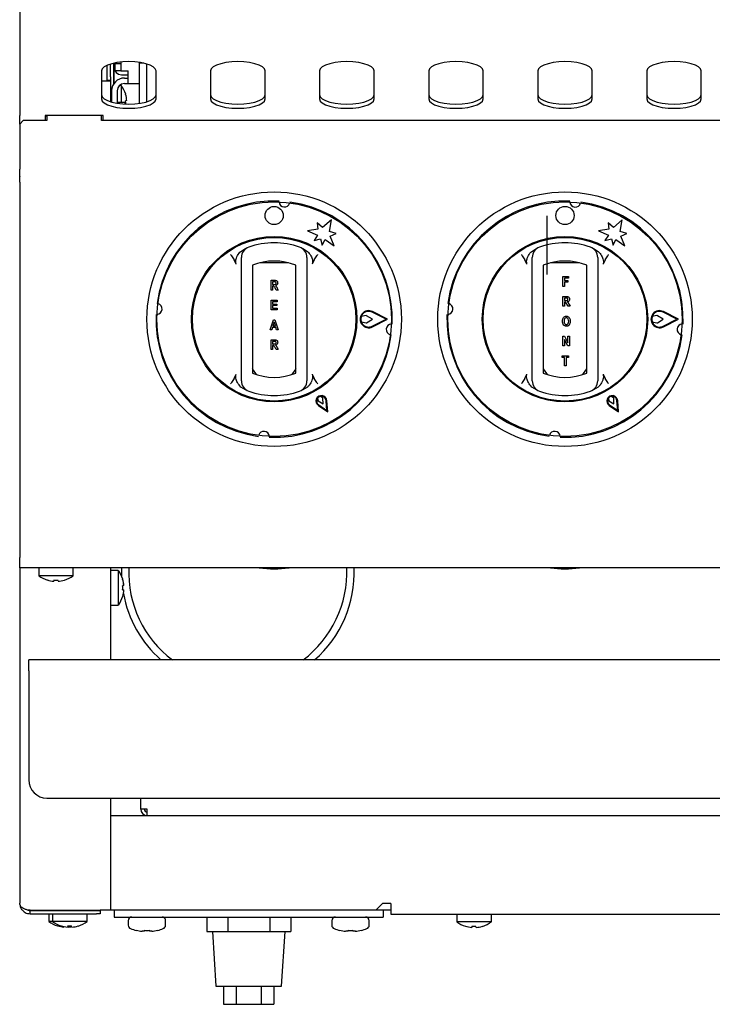
# Model space of a CAD drawing. Units: millimetres. Extents: x 5 to 415, y 5 to 292.
# Drawn here: x 59 to 83, y 74 to 108 of the extents above; entities that cross this region are included whole.
import ezdxf

# ---------------------------------------------------------------- set-up
doc = ezdxf.new("R2010")
doc.units = ezdxf.units.MM

msp = doc.modelspace()

# ---------------------------------------------------------------- linework, layer by layer
at = {"color": 7, "linetype": 'Continuous', "lineweight": 25}
for p, q in [((59.083, 110.248), (59.083, 106.785)), ((59.083, 106.785), (59.083, 106.35)), ((59.083, 106.35), (59.083, 104.247)), ((62.096, 105.573), (62.096, 105.978)), ((62.208, 105.573), (62.208, 106.019)), ((62.308, 106.045), (62.308, 105.323)), ((62.317, 106.047), (62.317, 105.337)), ((62.333, 106.051), (62.333, 105.898)), ((62.371, 106.058), (62.371, 106.035)), ((62.371, 106.035), (62.558, 106.035)), ((62.371, 105.785), (62.371, 106.035)), ((62.558, 106.086), (62.558, 106.035)), ((62.558, 106.035), (62.558, 105.785)), ((63.208, 106.047), (63.208, 106.073)), ((63.349, 106.047), (63.208, 106.047)), ((63.208, 104.665), (63.208, 106.047)), ((63.458, 104.72), (63.458, 106.019)), ((61.896, 105.78), (61.896, 104.818)), ((62.558, 105.785), (62.371, 105.785)), ((62.558, 105.785), (62.808, 105.785)), ((62.583, 105.648), (62.808, 105.648)), ((62.808, 105.347), (62.808, 105.785)), ((63.771, 104.818), (63.771, 105.78)), ((65.646, 105.78), (65.646, 104.818)), ((67.521, 104.818), (67.521, 105.78)), ((69.396, 105.78), (69.396, 104.818)), ((71.271, 104.818), (71.271, 105.78)), ((73.146, 105.78), (73.146, 104.818)), ((75.021, 104.818), (75.021, 105.78)), ((76.896, 105.78), (76.896, 104.818)), ((78.771, 104.818), (78.771, 105.78)), ((80.646, 105.78), (80.646, 104.818)), ((82.521, 104.818), (82.521, 105.78)), ((61.896, 105.439), (62.208, 105.439)), ((62.096, 105.448), (62.096, 105.573)), ((62.208, 105.448), (62.096, 105.448)), ((62.096, 105.448), (62.096, 105.439)), ((62.208, 105.573), (62.208, 105.448)), ((62.208, 105.448), (62.208, 105.439)), ((62.208, 105.439), (62.208, 104.72)), ((62.317, 105.375), (62.308, 105.365)), ((62.575, 105.28), (62.512, 105.28)), ((62.575, 105.28), (62.575, 104.691)), ((62.683, 105.535), (62.808, 105.535)), ((62.683, 105.347), (62.808, 105.347)), ((62.808, 105.347), (63.208, 105.347)), ((62.246, 105.097), (62.246, 104.709)), ((62.433, 105.097), (62.433, 104.669)), ((62.728, 104.977), (62.726, 104.977)), ((62.7, 104.691), (62.433, 104.691)), ((62.7, 104.691), (62.7, 104.641)), ((62.766, 104.759), (62.727, 104.752)), ((59.083, 103.954), (59.083, 104.247)), ((61.958, 104.247), (59.958, 104.247)), ((59.958, 104.247), (59.958, 104.073)), ((60.021, 104.247), (60.021, 104.073)), ((61.896, 104.073), (61.896, 104.247)), ((61.958, 104.073), (61.958, 104.247)), ((59.208, 104.073), (59.083, 103.948)), ((59.083, 103.954), (59.083, 103.948)), ((59.083, 103.948), (59.083, 102.403)), ((60.021, 104.073), (59.208, 104.073)), ((60.021, 104.223), (59.958, 104.223)), ((83.771, 104.073), (61.896, 104.073)), ((59.083, 102.147), (59.083, 102.403)), ((59.083, 102.147), (59.083, 102.139)), ((59.083, 101.962), (59.083, 102.139)), ((59.083, 101.962), (59.083, 89.061)), ((68.003, 101.253), (68.005, 101.275)), ((78.003, 101.253), (78.005, 101.275)), ((69.315, 100.563), (69.339, 100.337)), ((69.496, 100.401), (69.315, 100.563)), ((69.802, 100.657), (69.496, 100.401)), ((69.733, 100.264), (69.802, 100.657)), ((77.208, 100.797), (77.208, 98.785)), ((79.315, 100.563), (79.339, 100.337)), ((79.496, 100.401), (79.315, 100.563)), ((79.802, 100.657), (79.496, 100.401)), ((79.733, 100.264), (79.802, 100.657)), ((69.339, 100.337), (68.983, 100.287)), ((68.983, 100.287), (69.326, 100.134)), ((69.964, 100.188), (69.733, 100.264)), ((69.756, 100.096), (69.964, 100.188)), ((79.339, 100.337), (78.983, 100.287)), ((78.983, 100.287), (79.326, 100.134)), ((79.964, 100.188), (79.733, 100.264)), ((79.756, 100.096), (79.964, 100.188)), ((69.326, 100.134), (69.205, 99.948)), ((69.205, 99.948), (69.427, 100.008)), ((69.427, 100.008), (69.487, 99.786)), ((69.487, 99.786), (69.587, 99.983)), ((69.587, 99.983), (69.891, 99.763)), ((69.891, 99.763), (69.756, 100.096)), ((79.326, 100.134), (79.205, 99.948)), ((79.205, 99.948), (79.427, 100.008)), ((79.427, 100.008), (79.487, 99.786)), ((79.487, 99.786), (79.587, 99.983)), ((79.587, 99.983), (79.891, 99.763)), ((79.891, 99.763), (79.756, 100.096)), ((66.689, 99.578), (66.849, 99.681)), ((68.818, 99.681), (68.978, 99.578)), ((76.689, 99.578), (76.849, 99.681)), ((78.818, 99.681), (78.978, 99.578)), ((66.526, 99.135), (66.454, 99.291)), ((68.329, 99.185), (67.337, 99.185)), ((69.212, 99.291), (69.141, 99.135)), ((76.526, 99.135), (76.454, 99.291)), ((78.329, 99.185), (77.337, 99.185)), ((79.212, 99.291), (79.141, 99.135)), ((66.708, 95.393), (66.708, 99.101)), ((67.083, 99.101), (67.083, 95.393)), ((68.583, 95.393), (68.583, 99.101)), ((68.958, 99.101), (68.958, 95.393)), ((76.708, 95.393), (76.708, 99.101)), ((77.083, 99.101), (77.083, 95.393)), ((78.583, 95.393), (78.583, 99.101)), ((78.958, 99.101), (78.958, 95.393)), ((67.727, 98.247), (67.727, 98.585)), ((67.727, 98.585), (67.845, 98.585)), ((67.827, 98.528), (67.779, 98.528)), ((67.779, 98.528), (67.779, 98.445)), ((77.761, 98.372), (77.761, 98.71)), ((77.761, 98.71), (77.95, 98.71)), ((77.95, 98.653), (77.814, 98.653)), ((77.814, 98.653), (77.814, 98.574)), ((77.814, 98.574), (77.932, 98.574)), ((77.814, 98.517), (77.814, 98.372)), ((77.932, 98.517), (77.814, 98.517)), ((77.932, 98.574), (77.932, 98.517)), ((77.95, 98.71), (77.95, 98.653)), ((67.779, 98.247), (67.727, 98.247)), ((67.779, 98.445), (67.824, 98.445)), ((67.79, 98.388), (67.779, 98.388)), ((67.779, 98.388), (67.779, 98.247)), ((67.902, 98.247), (67.863, 98.32)), ((67.976, 98.247), (67.902, 98.247)), ((67.941, 98.313), (67.976, 98.247)), ((77.814, 98.372), (77.761, 98.372)), ((67.727, 97.566), (67.727, 97.903)), ((67.727, 97.903), (67.933, 97.903)), ((67.933, 97.846), (67.779, 97.846)), ((67.779, 97.846), (67.779, 97.767)), ((67.933, 97.903), (67.933, 97.846)), ((77.761, 97.691), (77.761, 98.028)), ((77.761, 98.028), (77.88, 98.028)), ((77.861, 97.971), (77.814, 97.971)), ((77.814, 97.971), (77.814, 97.888)), ((77.814, 97.888), (77.859, 97.888)), ((77.825, 97.831), (77.814, 97.831)), ((77.814, 97.831), (77.814, 97.691)), ((67.937, 97.566), (67.727, 97.566)), ((67.779, 97.767), (67.924, 97.767)), ((67.924, 97.715), (67.779, 97.715)), ((67.779, 97.715), (67.779, 97.623)), ((67.779, 97.623), (67.937, 97.623)), ((67.924, 97.767), (67.924, 97.715)), ((67.937, 97.623), (67.937, 97.566)), ((71.68, 97.247), (71.205, 97.487)), ((71.736, 97.247), (71.216, 97.51)), ((77.814, 97.691), (77.761, 97.691)), ((77.937, 97.691), (77.898, 97.764)), ((78.011, 97.691), (77.937, 97.691)), ((77.976, 97.757), (78.011, 97.691)), ((81.68, 97.247), (81.205, 97.487)), ((81.736, 97.247), (81.216, 97.51)), ((67.696, 96.884), (67.809, 97.221)), ((67.834, 97.142), (67.793, 97.015)), ((67.809, 97.221), (67.859, 97.221)), ((67.875, 97.015), (67.834, 97.142)), ((67.859, 97.221), (67.972, 96.884)), ((70.993, 97.371), (70.831, 97.34)), ((70.832, 97.152), (70.993, 97.124)), ((71.214, 97.247), (71.01, 97.368)), ((71.01, 97.127), (71.214, 97.247)), ((71.205, 97.007), (71.68, 97.247)), ((71.216, 96.985), (71.736, 97.247)), ((80.993, 97.371), (80.831, 97.34)), ((80.832, 97.152), (80.993, 97.124)), ((81.214, 97.247), (81.01, 97.368)), ((81.01, 97.127), (81.214, 97.247)), ((81.205, 97.007), (81.68, 97.247)), ((81.216, 96.985), (81.736, 97.247)), ((67.751, 96.884), (67.696, 96.884)), ((67.775, 96.958), (67.751, 96.884)), ((67.893, 96.958), (67.775, 96.958)), ((67.793, 97.015), (67.875, 97.015)), ((67.917, 96.884), (67.893, 96.958)), ((67.972, 96.884), (67.917, 96.884)), ((67.727, 96.202), (67.727, 96.54)), ((67.727, 96.54), (67.845, 96.54)), ((67.827, 96.483), (67.779, 96.483)), ((67.779, 96.483), (67.779, 96.4)), ((77.761, 96.327), (77.761, 96.665)), ((77.761, 96.665), (77.816, 96.665)), ((77.928, 96.327), (77.814, 96.547)), ((77.814, 96.547), (77.814, 96.327)), ((77.816, 96.665), (77.932, 96.439)), ((77.932, 96.439), (77.932, 96.665)), ((77.932, 96.665), (77.985, 96.665)), ((77.985, 96.665), (77.985, 96.327)), ((67.779, 96.202), (67.727, 96.202)), ((67.779, 96.4), (67.824, 96.4)), ((67.79, 96.343), (67.779, 96.343)), ((67.779, 96.343), (67.779, 96.202)), ((67.902, 96.202), (67.863, 96.275)), ((67.976, 96.202), (67.902, 96.202)), ((67.941, 96.268), (67.976, 96.202)), ((77.814, 96.327), (77.761, 96.327)), ((77.985, 96.327), (77.928, 96.327)), ((77.739, 95.926), (77.739, 95.983)), ((77.739, 95.983), (77.95, 95.983)), ((77.818, 95.926), (77.739, 95.926)), ((77.818, 95.646), (77.818, 95.926)), ((77.95, 95.926), (77.871, 95.926)), ((77.871, 95.926), (77.871, 95.646)), ((77.95, 95.983), (77.95, 95.926)), ((77.871, 95.646), (77.818, 95.646)), ((66.454, 95.204), (66.526, 95.359)), ((69.141, 95.359), (69.212, 95.204)), ((76.454, 95.204), (76.526, 95.359)), ((79.141, 95.359), (79.212, 95.204)), ((66.849, 94.814), (66.689, 94.916)), ((68.978, 94.916), (68.818, 94.814)), ((76.849, 94.814), (76.689, 94.916)), ((78.978, 94.916), (78.818, 94.814)), ((69.329, 94.531), (69.346, 94.44)), ((69.346, 94.44), (69.515, 94.335)), ((69.508, 94.534), (69.437, 94.594)), ((69.515, 94.335), (69.508, 94.534)), ((69.645, 94.11), (69.62, 94.444)), ((69.673, 94.06), (69.645, 94.446)), ((79.329, 94.531), (79.346, 94.44)), ((79.346, 94.44), (79.515, 94.335)), ((79.508, 94.534), (79.437, 94.594)), ((79.515, 94.335), (79.508, 94.534)), ((79.645, 94.11), (79.62, 94.444)), ((79.673, 94.06), (79.645, 94.446)), ((69.353, 94.278), (69.673, 94.06)), ((69.367, 94.298), (69.645, 94.11)), ((79.353, 94.278), (79.673, 94.06)), ((79.367, 94.298), (79.645, 94.11)), ((59.083, 88.698), (59.083, 89.061)), ((60.013, 88.698), (59.083, 88.698)), ((59.083, 88.698), (59.083, 77.173)), ((59.74, 88.698), (59.74, 88.431)), ((60.654, 88.698), (60.013, 88.698)), ((132.513, 88.698), (60.654, 88.698)), ((60.927, 88.431), (60.927, 88.698)), ((62.208, 88.698), (62.208, 85.536)), ((60.927, 88.431), (59.74, 88.431)), ((62.475, 88.608), (62.208, 88.608)), ((62.475, 88.608), (62.475, 88.014)), ((60.036, 88.284), (60.035, 88.281)), ((60.26, 88.283), (60.253, 88.242)), ((60.253, 88.242), (60.253, 88.242)), ((60.401, 88.241), (60.394, 88.282)), ((60.401, 88.241), (60.401, 88.241)), ((60.62, 88.278), (60.619, 88.28)), ((62.475, 88.014), (62.475, 87.421)), ((62.665, 88.09), (62.623, 88.083)), ((62.627, 88.308), (62.624, 88.308)), ((62.665, 88.09), (62.666, 88.09)), ((62.623, 87.949), (62.665, 87.942)), ((62.625, 87.724), (62.628, 87.724)), ((62.665, 87.942), (62.666, 87.942)), ((62.208, 87.421), (62.475, 87.421)), ((96.271, 85.536), (59.396, 85.536)), ((59.396, 85.161), (59.396, 85.536)), ((59.396, 85.161), (59.396, 81.411)), ((60.021, 80.786), (95.646, 80.786)), ((62.208, 80.786), (62.208, 76.932)), ((63.246, 80.411), (63.246, 80.786)), ((63.471, 80.411), (63.246, 80.411)), ((63.471, 80.186), (63.471, 80.411)), ((62.208, 80.186), (63.471, 80.186)), ((63.471, 80.186), (92.196, 80.186)), ((59.446, 76.932), (61.846, 76.932)), ((59.446, 76.811), (59.446, 76.923)), ((59.446, 76.923), (61.721, 76.923)), ((60.459, 76.932), (60.46, 76.932)), ((60.46, 76.932), (60.46, 76.923)), ((60.584, 76.932), (60.585, 76.932)), ((60.585, 76.932), (60.585, 76.923)), ((61.032, 76.932), (61.033, 76.932)), ((61.032, 76.923), (61.032, 76.932)), ((61.721, 76.923), (61.846, 76.923)), ((62.208, 76.932), (61.846, 76.932)), ((61.846, 76.923), (61.846, 76.811)), ((62.208, 76.948), (71.343, 76.948)), ((62.333, 76.948), (62.333, 76.698)), ((71.343, 76.948), (71.555, 77.161)), ((71.343, 76.948), (71.843, 76.948)), ((71.843, 77.161), (71.555, 77.161)), ((71.583, 76.948), (71.583, 76.698)), ((71.843, 77.161), (71.843, 76.798)), ((59.446, 76.811), (61.721, 76.811)), ((60.09, 76.811), (60.09, 76.544)), ((60.215, 76.544), (60.09, 76.544)), ((60.215, 76.811), (60.215, 76.544)), ((61.402, 76.544), (60.215, 76.544)), ((61.402, 76.544), (61.402, 76.811)), ((61.846, 76.811), (61.721, 76.811)), ((62.333, 76.698), (71.583, 76.698)), ((62.815, 76.573), (62.815, 76.416)), ((64.102, 76.416), (64.102, 76.573)), ((65.515, 76.698), (65.515, 76.198)), ((66.237, 76.698), (66.237, 76.198)), ((67.68, 76.698), (67.68, 76.198)), ((68.402, 76.698), (68.402, 76.198)), ((69.815, 76.573), (69.815, 76.416)), ((71.102, 76.416), (71.102, 76.573)), ((71.843, 76.798), (121.324, 76.798)), ((74.115, 76.798), (74.115, 76.531)), ((75.302, 76.531), (74.115, 76.531)), ((75.302, 76.531), (75.302, 76.798)), ((60.386, 76.396), (60.385, 76.394)), ((60.511, 76.396), (60.51, 76.394)), ((60.606, 76.372), (60.603, 76.354)), ((60.603, 76.354), (60.603, 76.354)), ((60.735, 76.395), (60.728, 76.354)), ((60.728, 76.354), (60.728, 76.354)), ((60.751, 76.353), (60.744, 76.394)), ((60.751, 76.353), (60.751, 76.353)), ((60.876, 76.353), (60.869, 76.394)), ((60.876, 76.353), (60.876, 76.353)), ((61.095, 76.39), (61.094, 76.393)), ((63.093, 76.242), (63.092, 76.24)), ((63.373, 76.209), (63.292, 76.209)), ((63.373, 76.242), (63.373, 76.209)), ((63.544, 76.209), (63.544, 76.242)), ((63.625, 76.209), (63.544, 76.209)), ((63.825, 76.24), (63.824, 76.242)), ((65.515, 76.198), (65.876, 76.198)), ((65.708, 76.198), (65.833, 74.323)), ((65.876, 76.198), (66.237, 76.198)), ((66.237, 76.198), (66.958, 76.198)), ((66.958, 76.198), (67.68, 76.198)), ((66.958, 76.198), (66.958, 76.198)), ((67.68, 76.198), (68.041, 76.198)), ((68.041, 76.198), (68.402, 76.198)), ((68.083, 74.323), (68.208, 76.198)), ((70.093, 76.242), (70.092, 76.24)), ((70.373, 76.209), (70.292, 76.209)), ((70.373, 76.242), (70.373, 76.209)), ((70.544, 76.209), (70.544, 76.242)), ((70.625, 76.209), (70.544, 76.209)), ((70.825, 76.24), (70.824, 76.242)), ((74.411, 76.384), (74.41, 76.381)), ((74.635, 76.383), (74.628, 76.342)), ((74.628, 76.342), (74.628, 76.342)), ((74.776, 76.341), (74.769, 76.382)), ((74.776, 76.341), (74.776, 76.341)), ((74.995, 76.378), (74.994, 76.38)), ((65.833, 74.323), (66.958, 74.323)), ((66.092, 74.323), (66.092, 73.698)), ((66.525, 74.323), (66.525, 73.698)), ((66.958, 74.323), (68.083, 74.323)), ((67.391, 74.323), (67.391, 73.698)), ((67.824, 74.323), (67.824, 73.698)), ((66.092, 73.698), (66.525, 73.698)), ((66.525, 73.698), (67.391, 73.698)), ((67.391, 73.698), (67.824, 73.698))]:
    msp.add_line(p, q, dxfattribs=at)
at = {"color": 7, "linetype": 'Continuous', "lineweight": 25, "flags": 128}
for points in [[(63.771, 105.78), (63.747, 105.851), (63.678, 105.919), (63.566, 105.979), (63.418, 106.03), (63.24, 106.068), (63.042, 106.092), (62.833, 106.1), (62.625, 106.092), (62.427, 106.068), (62.249, 106.03), (62.1, 105.979), (61.989, 105.919), (61.919, 105.851), (61.896, 105.78)], [(67.521, 105.78), (67.497, 105.851), (67.428, 105.919), (67.316, 105.979), (67.168, 106.03), (66.99, 106.068), (66.792, 106.092), (66.583, 106.1), (66.375, 106.092), (66.177, 106.068), (65.999, 106.03), (65.85, 105.979), (65.739, 105.919), (65.669, 105.851), (65.646, 105.78)], [(71.271, 105.78), (71.247, 105.851), (71.178, 105.919), (71.066, 105.979), (70.918, 106.03), (70.74, 106.068), (70.542, 106.092), (70.333, 106.1), (70.125, 106.092), (69.927, 106.068), (69.749, 106.03), (69.6, 105.979), (69.489, 105.919), (69.419, 105.851), (69.396, 105.78)], [(75.021, 105.78), (74.997, 105.851), (74.928, 105.919), (74.816, 105.979), (74.668, 106.03), (74.49, 106.068), (74.292, 106.092), (74.083, 106.1), (73.875, 106.092), (73.677, 106.068), (73.499, 106.03), (73.35, 105.979), (73.239, 105.919), (73.169, 105.851), (73.146, 105.78)], [(78.771, 105.78), (78.747, 105.851), (78.678, 105.919), (78.566, 105.979), (78.418, 106.03), (78.24, 106.068), (78.042, 106.092), (77.833, 106.1), (77.625, 106.092), (77.427, 106.068), (77.249, 106.03), (77.1, 105.979), (76.989, 105.919), (76.919, 105.851), (76.896, 105.78)], [(82.521, 105.78), (82.497, 105.851), (82.428, 105.919), (82.316, 105.979), (82.168, 106.03), (81.99, 106.068), (81.792, 106.092), (81.583, 106.1), (81.375, 106.092), (81.177, 106.068), (80.999, 106.03), (80.85, 105.979), (80.739, 105.919), (80.669, 105.851), (80.646, 105.78)], [(62.317, 105.412), (62.309, 105.413), (62.308, 105.413)], [(61.896, 104.959), (61.919, 104.887), (61.989, 104.819), (62.1, 104.759), (62.249, 104.708), (62.427, 104.67), (62.625, 104.646), (62.833, 104.638), (63.042, 104.646), (63.24, 104.67), (63.418, 104.708), (63.566, 104.759), (63.678, 104.819), (63.747, 104.887), (63.771, 104.959)], [(65.646, 104.959), (65.669, 104.887), (65.739, 104.819), (65.85, 104.759), (65.999, 104.708), (66.177, 104.67), (66.375, 104.646), (66.583, 104.638), (66.792, 104.646), (66.99, 104.67), (67.168, 104.708), (67.316, 104.759), (67.428, 104.819), (67.497, 104.887), (67.521, 104.959)], [(69.396, 104.959), (69.419, 104.887), (69.489, 104.819), (69.6, 104.759), (69.749, 104.708), (69.927, 104.67), (70.125, 104.646), (70.333, 104.638), (70.542, 104.646), (70.74, 104.67), (70.918, 104.708), (71.066, 104.759), (71.178, 104.819), (71.247, 104.887), (71.271, 104.959)], [(73.146, 104.959), (73.169, 104.887), (73.239, 104.819), (73.35, 104.759), (73.499, 104.708), (73.677, 104.67), (73.875, 104.646), (74.083, 104.638), (74.292, 104.646), (74.49, 104.67), (74.668, 104.708), (74.816, 104.759), (74.928, 104.819), (74.997, 104.887), (75.021, 104.959)], [(76.896, 104.959), (76.919, 104.887), (76.989, 104.819), (77.1, 104.759), (77.249, 104.708), (77.427, 104.67), (77.625, 104.646), (77.833, 104.638), (78.042, 104.646), (78.24, 104.67), (78.418, 104.708), (78.566, 104.759), (78.678, 104.819), (78.747, 104.887), (78.771, 104.959)], [(80.646, 104.959), (80.669, 104.887), (80.739, 104.819), (80.85, 104.759), (80.999, 104.708), (81.177, 104.67), (81.375, 104.646), (81.583, 104.638), (81.792, 104.646), (81.99, 104.67), (82.168, 104.708), (82.316, 104.759), (82.428, 104.819), (82.497, 104.887), (82.521, 104.959)], [(61.896, 104.818), (61.919, 104.746), (61.989, 104.679), (62.1, 104.618), (62.249, 104.567), (62.427, 104.529), (62.625, 104.505), (62.833, 104.497), (63.042, 104.505), (63.24, 104.529), (63.418, 104.567), (63.566, 104.618), (63.678, 104.679), (63.747, 104.746), (63.771, 104.818)], [(62.736, 104.64), (62.725, 104.656), (62.7, 104.691)], [(65.646, 104.818), (65.669, 104.746), (65.739, 104.679), (65.85, 104.618), (65.999, 104.567), (66.177, 104.529), (66.375, 104.505), (66.583, 104.497), (66.792, 104.505), (66.99, 104.529), (67.168, 104.567), (67.316, 104.618), (67.428, 104.679), (67.497, 104.746), (67.521, 104.818)], [(69.396, 104.818), (69.419, 104.746), (69.489, 104.679), (69.6, 104.618), (69.749, 104.567), (69.927, 104.529), (70.125, 104.505), (70.333, 104.497), (70.542, 104.505), (70.74, 104.529), (70.918, 104.567), (71.066, 104.618), (71.178, 104.679), (71.247, 104.746), (71.271, 104.818)], [(73.146, 104.818), (73.169, 104.746), (73.239, 104.679), (73.35, 104.618), (73.499, 104.567), (73.677, 104.529), (73.875, 104.505), (74.083, 104.497), (74.292, 104.505), (74.49, 104.529), (74.668, 104.567), (74.816, 104.618), (74.928, 104.679), (74.997, 104.746), (75.021, 104.818)], [(76.896, 104.818), (76.919, 104.746), (76.989, 104.679), (77.1, 104.618), (77.249, 104.567), (77.427, 104.529), (77.625, 104.505), (77.833, 104.497), (78.042, 104.505), (78.24, 104.529), (78.418, 104.567), (78.566, 104.618), (78.678, 104.679), (78.747, 104.746), (78.771, 104.818)], [(80.646, 104.818), (80.669, 104.746), (80.739, 104.679), (80.85, 104.618), (80.999, 104.567), (81.177, 104.529), (81.375, 104.505), (81.583, 104.497), (81.792, 104.505), (81.99, 104.529), (82.168, 104.567), (82.316, 104.618), (82.428, 104.679), (82.497, 104.746), (82.521, 104.818)], [(67.08, 95.569), (67.114, 95.495), (67.215, 95.345)], [(68.452, 95.345), (68.553, 95.495), (68.587, 95.569)], [(77.08, 95.569), (77.114, 95.495), (77.215, 95.345)], [(78.452, 95.345), (78.553, 95.495), (78.587, 95.569)], [(62.586, 88.698), (62.583, 88.54), (62.585, 88.419)]]:
    msp.add_lwpolyline(points, dxfattribs=at)
at = {"color": 7, "linetype": 'Continuous', "lineweight": 25}
for centre, radius in [((67.833, 97.247), 4.375), ((77.833, 97.247), 4.375), ((67.833, 97.247), 4.031), ((77.833, 97.247), 4.031), ((67.833, 100.81), 0.312), ((77.833, 100.81), 0.313), ((67.833, 97.247), 2.844), ((67.833, 97.247), 2.812), ((77.833, 97.247), 2.844), ((77.833, 97.247), 2.813)]:
    msp.add_circle(centre, radius, dxfattribs=at)
for centre, radius, start, end in [((62.583, 105.898), 0.25, 180, 270), ((62.683, 105.097), 0.438, 90, 180), ((62.683, 105.097), 0.25, 90, 180), ((61.771, 104.686), 1, 16.9068, 36.4236), ((61.76, 104.686), 1.008, 4.1182, 16.7381), ((61.72, 104.686), 1.009, 358.0251, 3.7336), ((67.833, 97.247), 4.063, 87.6454, 172.3546), ((68.187, 101.29), 0.187, 184.5671, 345.4329), ((67.833, 97.247), 4.062, 357.6454, 82.3546), ((77.833, 97.247), 4.062, 87.6454, 172.3546), ((78.187, 101.29), 0.188, 184.5671, 345.4329), ((77.833, 97.247), 4.063, 357.6454, 82.3546), ((67.833, 97.247), 2.625, 70.5288, 109.4712), ((77.833, 97.247), 2.625, 70.5288, 109.4712), ((67.083, 99.369), 0.375, 109.4712, 180), ((68.583, 99.369), 0.375, 0, 70.5288), ((77.083, 99.369), 0.375, 109.4712, 180), ((78.583, 99.369), 0.375, 0, 70.5288), ((67.833, 97.247), 2, 67.9757, 112.0243), ((77.833, 97.247), 2, 67.9757, 112.0243), ((63.791, 97.601), 0.188, 274.5671, 75.4329), ((71.083, 97.247), 0.294, 63.2138, 296.7862), ((71.083, 97.247), 0.269, 63.2138, 296.7862), ((73.791, 97.601), 0.188, 274.5671, 75.4329), ((81.083, 97.247), 0.294, 63.2138, 296.7862), ((81.083, 97.247), 0.269, 63.2138, 296.7862), ((67.833, 97.247), 4.063, 177.6454, 262.3546), ((71.083, 97.247), 0.269, 159.8535, 200.8234), ((70.997, 97.346), 0.025, 59.5345, 100.7046), ((77.833, 97.247), 4.062, 177.6454, 262.3546), ((81.083, 97.247), 0.269, 159.8535, 200.8234), ((80.997, 97.346), 0.025, 59.5345, 100.7046), ((70.997, 97.148), 0.025, 260.199, 300.4655), ((71.876, 96.894), 0.188, 94.5671, 255.4329), ((80.997, 97.148), 0.025, 260.199, 300.4655), ((81.876, 96.894), 0.187, 94.5671, 255.4329), ((67.833, 97.247), 4.063, 267.6454, 352.3546), ((77.833, 97.247), 4.063, 267.6454, 352.3546), ((67.083, 95.126), 0.375, 180, 250.5288), ((67.833, 97.247), 2, 247.9757, 292.0243), ((68.583, 95.126), 0.375, 289.4712, 0), ((77.083, 95.126), 0.375, 180, 250.5288), ((77.833, 97.247), 2, 247.9757, 292.0243), ((78.583, 95.126), 0.375, 289.4712, 0), ((67.833, 97.247), 2.625, 250.5288, 289.4712), ((77.833, 97.247), 2.625, 250.5288, 289.4712), ((69.458, 94.433), 0.188, 4.1581, 235.8419), ((69.458, 94.433), 0.163, 4.1581, 235.8419), ((69.458, 94.433), 0.163, 97.3801, 142.6199), ((79.458, 94.433), 0.188, 4.1581, 235.8419), ((79.458, 94.433), 0.163, 4.1581, 235.8419), ((79.458, 94.433), 0.163, 97.3801, 142.6199), ((67.48, 93.205), 0.188, 4.5671, 165.4329), ((77.48, 93.205), 0.188, 4.5671, 165.4329), ((66.583, 88.54), 3.75, 177.5738, 233.2257), ((67.833, 92.604), 3.939, 262.5391, 277.4609), ((66.583, 88.54), 3.75, 306.7743, 2.4262), ((66.583, 88.54), 4, 311.3283, 2.2745), ((77.833, 92.604), 3.937, 262.6588, 277.3412), ((60.333, 89.236), 1, 233.5764, 252.6489), ((60.333, 89.236), 1, 286.6405, 306.4236), ((61.671, 88.014), 1, 17.0845, 36.4236), ((60.333, 89.247), 1.008, 252.8321, 265.4486), ((60.333, 89.247), 1.009, 252.8397, 265.4522), ((60.333, 89.288), 1.008, 265.8453, 273.4506), ((60.333, 89.287), 1.008, 265.8379, 273.4583), ((60.334, 89.247), 1.009, 273.8497, 286.4622), ((60.334, 89.248), 1.009, 273.8463, 286.4548), ((61.618, 88.014), 1.007, 356.2968, 3.8793), ((61.658, 88.015), 1.009, 4.2793, 16.8844), ((61.66, 88.015), 1.008, 4.2937, 16.9146), ((61.62, 88.014), 1.009, 356.2664, 3.9094), ((61.671, 88.014), 1, 323.5764, 343.0932), ((61.658, 88.014), 1.009, 343.2919, 355.896), ((61.66, 88.014), 1.008, 343.2619, 355.8818), ((66.583, 88.54), 4, 190.3672, 228.6717), ((60.021, 81.411), 0.625, 180, 270), ((63.471, 80.411), 0.225, 180, 270), ((63.471, 80.411), 0.1, 180, 270), ((60.683, 77.348), 1, 233.5764, 252.6489), ((60.808, 77.348), 1, 233.5764, 252.6489), ((60.808, 77.348), 1, 286.6405, 306.4236), ((62.94, 76.573), 0.125, 90, 180), ((63.977, 76.573), 0.125, 0, 90), ((69.94, 76.573), 0.125, 90, 180), ((70.977, 76.573), 0.125, 0, 90), ((74.708, 77.336), 1, 233.5764, 252.6489), ((74.708, 77.336), 1, 286.6405, 306.4236), ((60.683, 77.359), 1.008, 252.8321, 265.4486), ((60.683, 77.36), 1.009, 252.8397, 265.4522), ((60.808, 77.359), 1.008, 252.8321, 265.4486), ((60.808, 77.36), 1.009, 252.8397, 265.4522), ((60.808, 77.4), 1.008, 265.8453, 273.4506), ((60.808, 77.4), 1.008, 265.8379, 273.4583), ((60.683, 77.36), 1.009, 273.852, 280.8517), ((60.683, 77.361), 1.01, 273.8487, 280.846), ((60.809, 77.36), 1.009, 273.8463, 286.4548), ((60.809, 77.36), 1.009, 273.8497, 286.4622), ((62.94, 76.416), 0.125, 180, 249.7673), ((63.458, 77.823), 1.625, 249.7673, 256.9614), ((63.458, 77.823), 1.623, 256.9803, 264.1213), ((63.458, 78.006), 1.766, 267.2324, 272.7676), ((63.458, 77.823), 1.623, 275.8787, 283.0197), ((63.458, 77.823), 1.625, 283.0386, 290.2327), ((63.977, 76.416), 0.125, 290.2327, 0), ((69.94, 76.416), 0.125, 180, 249.7673), ((70.458, 77.823), 1.625, 249.7673, 256.9614), ((70.458, 77.823), 1.623, 256.9803, 264.1213), ((70.458, 78.006), 1.766, 267.2324, 272.7676), ((70.458, 77.823), 1.623, 275.8787, 283.0197), ((70.458, 77.823), 1.625, 283.0386, 290.2327), ((70.977, 76.416), 0.125, 290.2327, 0), ((74.708, 77.347), 1.008, 252.8321, 265.4486), ((74.708, 77.347), 1.009, 252.8397, 265.4522), ((74.708, 77.388), 1.008, 265.8453, 273.4506), ((74.708, 77.387), 1.008, 265.8379, 273.4583), ((74.709, 77.347), 1.009, 273.8497, 286.4622), ((74.709, 77.348), 1.009, 273.8463, 286.4548)]:
    msp.add_arc(centre, radius, start, end, dxfattribs=at)
for points, knots in [([(66.526, 99.135), (66.52, 99.165), (66.505, 99.236), (66.538, 99.37), (66.603, 99.491), (66.668, 99.557), (66.689, 99.578)], [0, 0, 0, 0, 0.179596, 0.43861, 0.817421, 1, 1, 1, 1]), ([(68.978, 99.578), (69.02, 99.531), (69.098, 99.443), (69.149, 99.301), (69.158, 99.199), (69.145, 99.151), (69.141, 99.135)], [0, 0, 0, 0, 0.385331, 0.704523, 0.899977, 1, 1, 1, 1]), ([(76.526, 99.135), (76.52, 99.165), (76.505, 99.236), (76.538, 99.37), (76.603, 99.491), (76.668, 99.557), (76.689, 99.578)], [0, 0, 0, 0, 0.179596, 0.43861, 0.817421, 1, 1, 1, 1]), ([(78.978, 99.578), (79.02, 99.531), (79.098, 99.443), (79.149, 99.301), (79.158, 99.199), (79.145, 99.151), (79.141, 99.135)], [0, 0, 0, 0, 0.385331, 0.704523, 0.899977, 1, 1, 1, 1]), ([(66.333, 99.466), (66.334, 99.465), (66.344, 99.451), (66.386, 99.393), (66.425, 99.335), (66.454, 99.291)], [0, 0, 0, 0, 0.008906, 0.249401, 1, 1, 1, 1]), ([(66.708, 99.101), (66.708, 99.127), (66.708, 99.181), (66.708, 99.257), (66.708, 99.319), (66.708, 99.361), (66.708, 99.366), (66.708, 99.369)], [0, 0, 0, 0, 0.187391, 0.401058, 0.603632, 0.801737, 1, 1, 1, 1]), ([(68.958, 99.369), (68.958, 99.368), (68.958, 99.366), (68.958, 99.34), (68.958, 99.281), (68.958, 99.197), (68.958, 99.133), (68.958, 99.101)], [0, 0, 0, 0, 0.095974, 0.305637, 0.529942, 0.765162, 1, 1, 1, 1]), ([(69.212, 99.291), (69.242, 99.335), (69.281, 99.393), (69.323, 99.451), (69.333, 99.465), (69.333, 99.466)], [0, 0, 0, 0, 0.7505989, 0.9910943, 1, 1, 1, 1]), ([(76.333, 99.466), (76.334, 99.465), (76.344, 99.451), (76.386, 99.393), (76.425, 99.335), (76.454, 99.291)], [0, 0, 0, 0, 0.008906, 0.249401, 1, 1, 1, 1]), ([(76.708, 99.101), (76.708, 99.127), (76.708, 99.181), (76.708, 99.257), (76.708, 99.319), (76.708, 99.361), (76.708, 99.366), (76.708, 99.369)], [0, 0, 0, 0, 0.187391, 0.401058, 0.603632, 0.801737, 1, 1, 1, 1]), ([(78.958, 99.369), (78.958, 99.368), (78.958, 99.366), (78.958, 99.34), (78.958, 99.281), (78.958, 99.197), (78.958, 99.133), (78.958, 99.101)], [0, 0, 0, 0, 0.095974, 0.305637, 0.529942, 0.765162, 1, 1, 1, 1]), ([(79.212, 99.291), (79.242, 99.335), (79.281, 99.393), (79.323, 99.451), (79.333, 99.465), (79.333, 99.466)], [0, 0, 0, 0, 0.7505989, 0.9910943, 1, 1, 1, 1]), ([(67.824, 98.445), (67.842, 98.443), (67.863, 98.442), (67.888, 98.452), (67.897, 98.462), (67.901, 98.474), (67.902, 98.483), (67.902, 98.487)], [0, 0, 0, 0, 0.5006, 0.625255, 0.749976, 0.874839, 1, 1, 1, 1]), ([(67.876, 98.525), (67.867, 98.526), (67.85, 98.528), (67.834, 98.528), (67.827, 98.528)], [0, 0, 0, 0, 0.559631, 1, 1, 1, 1]), ([(67.845, 98.585), (67.861, 98.585), (67.892, 98.585), (67.933, 98.564), (67.952, 98.527), (67.954, 98.503), (67.954, 98.49)], [0, 0, 0, 0, 0.281901, 0.558445, 0.778913, 1, 1, 1, 1]), ([(67.902, 98.487), (67.902, 98.492), (67.901, 98.501), (67.895, 98.513), (67.886, 98.521), (67.879, 98.524), (67.876, 98.525)], [0, 0, 0, 0, 0.280361, 0.55965, 0.779807, 1, 1, 1, 1]), ([(67.954, 98.49), (67.954, 98.478), (67.952, 98.452), (67.933, 98.421), (67.906, 98.403), (67.887, 98.398), (67.877, 98.396)], [0, 0, 0, 0, 0.280309, 0.559366, 0.77944, 1, 1, 1, 1]), ([(67.863, 98.32), (67.855, 98.339), (67.844, 98.364), (67.815, 98.388), (67.799, 98.388), (67.79, 98.388)], [0, 0, 0, 0, 0.561903, 0.779558, 1, 1, 1, 1]), ([(67.877, 98.396), (67.887, 98.389), (67.902, 98.377), (67.918, 98.354), (67.93, 98.334), (67.937, 98.32), (67.941, 98.313)], [0, 0, 0, 0, 0.339543, 0.559583, 0.779779, 1, 1, 1, 1]), ([(77.898, 97.764), (77.89, 97.782), (77.878, 97.808), (77.849, 97.831), (77.833, 97.831), (77.825, 97.831)], [0, 0, 0, 0, 0.561903, 0.779558, 1, 1, 1, 1]), ([(77.859, 97.888), (77.876, 97.887), (77.898, 97.885), (77.922, 97.895), (77.931, 97.905), (77.936, 97.917), (77.936, 97.926), (77.936, 97.93)], [0, 0, 0, 0, 0.5006, 0.625255, 0.749976, 0.874839, 1, 1, 1, 1]), ([(77.91, 97.969), (77.901, 97.97), (77.885, 97.971), (77.868, 97.971), (77.861, 97.971)], [0, 0, 0, 0, 0.559631, 1, 1, 1, 1]), ([(77.88, 98.028), (77.895, 98.028), (77.926, 98.028), (77.967, 98.007), (77.986, 97.97), (77.988, 97.946), (77.989, 97.934)], [0, 0, 0, 0, 0.281901, 0.558445, 0.778913, 1, 1, 1, 1]), ([(77.936, 97.93), (77.936, 97.935), (77.936, 97.944), (77.93, 97.956), (77.921, 97.965), (77.914, 97.967), (77.91, 97.969)], [0, 0, 0, 0, 0.280361, 0.55965, 0.779807, 1, 1, 1, 1]), ([(77.989, 97.934), (77.988, 97.921), (77.986, 97.896), (77.968, 97.865), (77.941, 97.846), (77.921, 97.842), (77.912, 97.839)], [0, 0, 0, 0, 0.280309, 0.559366, 0.77944, 1, 1, 1, 1]), ([(77.912, 97.839), (77.921, 97.832), (77.937, 97.82), (77.953, 97.797), (77.965, 97.777), (77.972, 97.764), (77.976, 97.757)], [0, 0, 0, 0, 0.339543, 0.559583, 0.779779, 1, 1, 1, 1]), ([(77.748, 97.176), (77.749, 97.199), (77.751, 97.245), (77.778, 97.306), (77.826, 97.346), (77.863, 97.349), (77.882, 97.351)], [0, 0, 0, 0, 0.281146, 0.560932, 0.780127, 1, 1, 1, 1]), ([(77.787, 97.046), (77.774, 97.068), (77.75, 97.109), (77.749, 97.155), (77.748, 97.176)], [0, 0, 0, 0, 0.558294, 1, 1, 1, 1]), ([(77.882, 97.294), (77.869, 97.292), (77.842, 97.288), (77.804, 97.246), (77.802, 97.205), (77.801, 97.178)], [0, 0, 0, 0, 0.249663, 0.499797, 1, 1, 1, 1]), ([(77.801, 97.178), (77.801, 97.163), (77.802, 97.133), (77.818, 97.094), (77.847, 97.066), (77.87, 97.063), (77.882, 97.062)], [0, 0, 0, 0, 0.281246, 0.560978, 0.780748, 1, 1, 1, 1]), ([(77.882, 97.351), (77.897, 97.35), (77.928, 97.347), (77.967, 97.321), (78.009, 97.267), (78.013, 97.215), (78.015, 97.178)], [0, 0, 0, 0, 0.187078, 0.373968, 0.561135, 1, 1, 1, 1]), ([(77.963, 97.179), (77.961, 97.206), (77.959, 97.246), (77.922, 97.288), (77.895, 97.292), (77.882, 97.294)], [0, 0, 0, 0, 0.500096, 0.750259, 1, 1, 1, 1]), ([(77.882, 97.062), (77.889, 97.062), (77.902, 97.063), (77.927, 97.074), (77.959, 97.111), (77.961, 97.152), (77.963, 97.179)], [0, 0, 0, 0, 0.1257076, 0.2513276, 0.5010065, 1, 1, 1, 1]), ([(78.015, 97.178), (78.014, 97.151), (78.012, 97.104), (77.987, 97.064), (77.976, 97.046)], [0, 0, 0, 0, 0.560577, 1, 1, 1, 1]), ([(77.882, 97.005), (77.861, 97.006), (77.825, 97.01), (77.799, 97.035), (77.787, 97.046)], [0, 0, 0, 0, 0.559608, 1, 1, 1, 1]), ([(77.976, 97.046), (77.961, 97.033), (77.934, 97.008), (77.898, 97.006), (77.882, 97.005)], [0, 0, 0, 0, 0.558287, 1, 1, 1, 1]), ([(67.876, 96.48), (67.867, 96.481), (67.85, 96.483), (67.834, 96.483), (67.827, 96.483)], [0, 0, 0, 0, 0.5596308, 1, 1, 1, 1]), ([(67.845, 96.54), (67.861, 96.54), (67.892, 96.54), (67.933, 96.519), (67.952, 96.482), (67.954, 96.458), (67.954, 96.445)], [0, 0, 0, 0, 0.281901, 0.558445, 0.778913, 1, 1, 1, 1]), ([(67.902, 96.442), (67.902, 96.447), (67.901, 96.456), (67.895, 96.468), (67.886, 96.476), (67.879, 96.479), (67.876, 96.48)], [0, 0, 0, 0, 0.280361, 0.55965, 0.779807, 1, 1, 1, 1]), ([(67.863, 96.275), (67.855, 96.294), (67.844, 96.319), (67.815, 96.343), (67.799, 96.343), (67.79, 96.343)], [0, 0, 0, 0, 0.561903, 0.779558, 1, 1, 1, 1]), ([(67.824, 96.4), (67.842, 96.398), (67.863, 96.397), (67.888, 96.407), (67.897, 96.417), (67.901, 96.429), (67.902, 96.438), (67.902, 96.442)], [0, 0, 0, 0, 0.5006, 0.625255, 0.749976, 0.874839, 1, 1, 1, 1]), ([(67.954, 96.445), (67.954, 96.433), (67.952, 96.408), (67.933, 96.376), (67.906, 96.358), (67.887, 96.353), (67.877, 96.351)], [0, 0, 0, 0, 0.280309, 0.559366, 0.77944, 1, 1, 1, 1]), ([(67.877, 96.351), (67.887, 96.344), (67.902, 96.332), (67.918, 96.309), (67.93, 96.289), (67.937, 96.275), (67.941, 96.268)], [0, 0, 0, 0, 0.339543, 0.559583, 0.779779, 1, 1, 1, 1]), ([(66.454, 95.204), (66.425, 95.16), (66.386, 95.101), (66.344, 95.044), (66.334, 95.029), (66.333, 95.029)], [0, 0, 0, 0, 0.750599, 0.991094, 1, 1, 1, 1]), ([(66.689, 94.916), (66.646, 94.964), (66.569, 95.051), (66.518, 95.193), (66.509, 95.296), (66.522, 95.343), (66.526, 95.359)], [0, 0, 0, 0, 0.385331, 0.704523, 0.899977, 1, 1, 1, 1]), ([(66.708, 95.126), (66.708, 95.127), (66.708, 95.129), (66.708, 95.154), (66.708, 95.214), (66.708, 95.298), (66.708, 95.361), (66.708, 95.393)], [0, 0, 0, 0, 0.0959741, 0.3056372, 0.5299425, 0.7651622, 1, 1, 1, 1]), ([(68.958, 95.393), (68.958, 95.368), (68.958, 95.314), (68.958, 95.238), (68.958, 95.176), (68.958, 95.134), (68.958, 95.129), (68.958, 95.126)], [0, 0, 0, 0, 0.1873913, 0.4010581, 0.6036324, 0.8017366, 1, 1, 1, 1]), ([(69.141, 95.359), (69.147, 95.33), (69.162, 95.259), (69.129, 95.124), (69.064, 95.004), (68.999, 94.938), (68.978, 94.916)], [0, 0, 0, 0, 0.179596, 0.43861, 0.817421, 1, 1, 1, 1]), ([(69.333, 95.029), (69.333, 95.029), (69.323, 95.044), (69.281, 95.101), (69.242, 95.16), (69.212, 95.204)], [0, 0, 0, 0, 0.0089057, 0.2494011, 1, 1, 1, 1]), ([(76.454, 95.204), (76.425, 95.16), (76.386, 95.101), (76.344, 95.044), (76.334, 95.029), (76.333, 95.029)], [0, 0, 0, 0, 0.750599, 0.991094, 1, 1, 1, 1]), ([(76.689, 94.916), (76.646, 94.964), (76.569, 95.051), (76.518, 95.193), (76.509, 95.296), (76.522, 95.343), (76.526, 95.359)], [0, 0, 0, 0, 0.385331, 0.704523, 0.899977, 1, 1, 1, 1]), ([(76.708, 95.126), (76.708, 95.127), (76.708, 95.129), (76.708, 95.154), (76.708, 95.214), (76.708, 95.298), (76.708, 95.361), (76.708, 95.393)], [0, 0, 0, 0, 0.0959741, 0.3056372, 0.5299425, 0.7651622, 1, 1, 1, 1]), ([(78.958, 95.393), (78.958, 95.368), (78.958, 95.314), (78.958, 95.238), (78.958, 95.176), (78.958, 95.134), (78.958, 95.129), (78.958, 95.126)], [0, 0, 0, 0, 0.1873913, 0.4010581, 0.6036324, 0.8017366, 1, 1, 1, 1]), ([(79.141, 95.359), (79.147, 95.33), (79.162, 95.259), (79.129, 95.124), (79.064, 95.004), (78.999, 94.938), (78.978, 94.916)], [0, 0, 0, 0, 0.179596, 0.43861, 0.817421, 1, 1, 1, 1]), ([(79.333, 95.029), (79.333, 95.029), (79.323, 95.044), (79.281, 95.101), (79.242, 95.16), (79.212, 95.204)], [0, 0, 0, 0, 0.0089057, 0.2494011, 1, 1, 1, 1]), ([(59.446, 76.932), (59.408, 76.936), (59.331, 76.943), (59.23, 76.973), (59.145, 77.027), (59.092, 77.098), (59.086, 77.151), (59.083, 77.173)], [0, 0, 0, 0, 0.183116, 0.366432, 0.55339, 0.806044, 1, 1, 1, 1]), ([(59.098, 77.105), (59.102, 77.078), (59.11, 77.019), (59.156, 76.951), (59.212, 76.894), (59.273, 76.851), (59.353, 76.818), (59.414, 76.813), (59.446, 76.811)], [0, 0, 0, 0, 0.177861, 0.39222, 0.518262, 0.660792, 0.821079, 1, 1, 1, 1]), ([(59.35, 76.944), (59.36, 76.94), (59.389, 76.926), (59.423, 76.925), (59.446, 76.923)], [0, 0, 0, 0, 0.33731, 1, 1, 1, 1])]:
    msp.add_open_spline(points, degree=3, knots=knots, dxfattribs=at)

doc.saveas('drawing.dxf')
